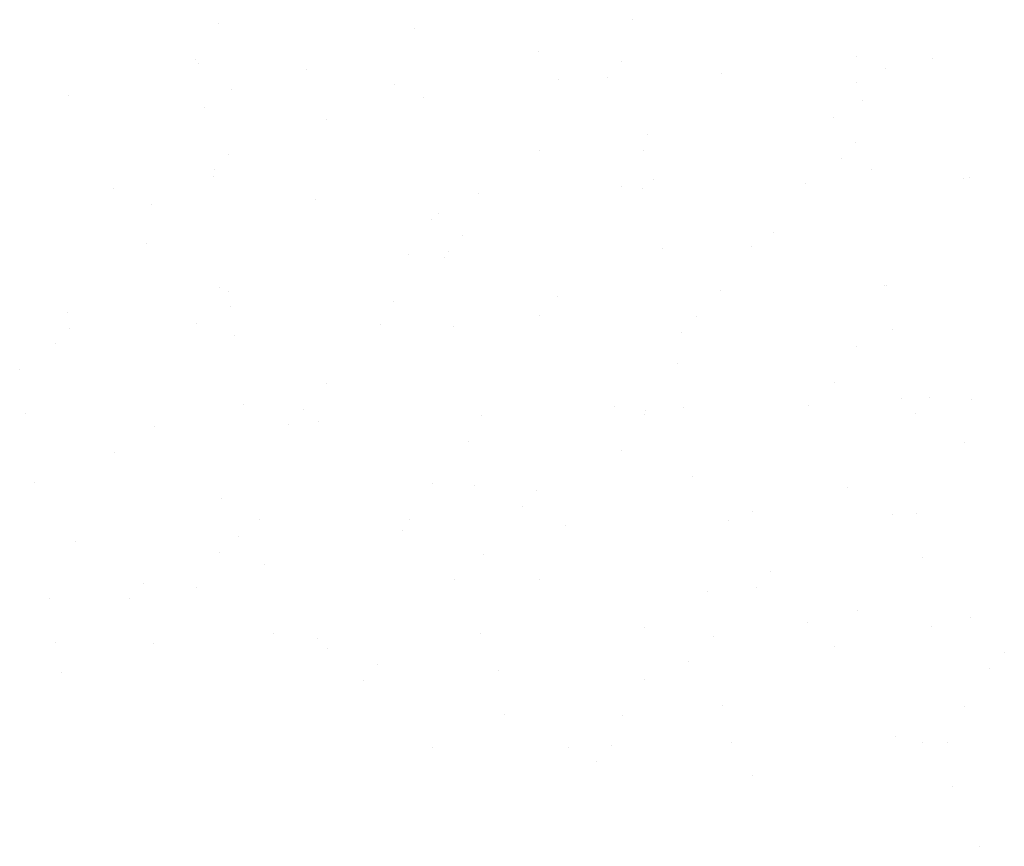
# Model space of a CAD drawing. Extents: x 185198 to 264390, y 678601 to 968908.
# Drawn here: x 264294 to 264295, y 967673 to 967673 of the extents above; entities that cross this region are included whole.
import ezdxf

# ---------------------------------------------------------------- set-up
doc = ezdxf.new("R2010")
doc.units = 0
doc.header["$LTSCALE"] = 4
doc.layers.get('0').update_dxf_attribs({"color": 1, "linetype": 'CONTINUOUS'})
doc.layers.add('FORM3', color=3, linetype='CONTINUOUS')

# ---------------------------------------------------------------- blocks, each defined once
blk = doc.blocks.new('*X')
at = {"color": 0}
for p, q in [((185309.4818, 678761.1849), (185309.4818, 678761.1849)), ((185309.4818, 678761.1849), (185309.4818, 678761.1849)), ((185310.3354, 678761.1927), (185310.3354, 678761.1927)), ((185310.3354, 678761.1927), (185310.3354, 678761.1927)), ((185309.8848, 678761.1736), (185309.8848, 678761.1736)), ((185309.8848, 678761.1736), (185309.8848, 678761.1736)), ((185310.142, 678761.1281), (185310.142, 678761.1281)), ((185310.142, 678761.1281), (185310.142, 678761.1281)), ((185310.7986, 678761.1163), (185310.7986, 678761.1163)), ((185310.7986, 678761.1163), (185310.7986, 678761.1163)), ((185310.9552, 678761.1134), (185310.9552, 678761.1134)), ((185310.9552, 678761.1134), (185310.9552, 678761.1134)), ((185309.4348, 678761.1111), (185309.4348, 678761.1111)), ((185309.4348, 678761.1111), (185309.4348, 678761.1111)), ((185309.441, 678761.1033), (185309.441, 678761.1033)), ((185309.441, 678761.1033), (185309.441, 678761.1033)), ((185310.3133, 678761.1066), (185310.3133, 678761.1066)), ((185310.3133, 678761.1066), (185310.3133, 678761.1066)), ((185309.662, 678761.0895), (185309.662, 678761.0895)), ((185309.662, 678761.0895), (185309.662, 678761.0895)), ((185310.2837, 678761.0744), (185310.2837, 678761.0744)), ((185310.2837, 678761.0744), (185310.2837, 678761.0744)), ((185310.5198, 678761.0812), (185310.5198, 678761.0812)), ((185310.5198, 678761.0812), (185310.5198, 678761.0812)), ((185310.857, 678761.0923), (185310.857, 678761.0923)), ((185310.857, 678761.0923), (185310.857, 678761.0923)), ((185309.8454, 678761.0592), (185309.8454, 678761.0592)), ((185309.8454, 678761.0592), (185309.8454, 678761.0592)), ((185310.1826, 678761.0702), (185310.1826, 678761.0702)), ((185310.1826, 678761.0702), (185310.1826, 678761.0702)), ((185310.7974, 678761.064), (185310.7974, 678761.064)), ((185310.7974, 678761.064), (185310.7974, 678761.064)), ((185309.171, 678761.0371), (185309.171, 678761.0371)), ((185309.171, 678761.0371), (185309.171, 678761.0371)), ((185309.5082, 678761.0482), (185309.5082, 678761.0482)), ((185309.5082, 678761.0482), (185309.5082, 678761.0482)), ((185309.453, 678761.0122), (185309.453, 678761.0122)), ((185309.453, 678761.0122), (185309.453, 678761.0122)), ((185309.9035, 678761.0313), (185309.9035, 678761.0313)), ((185309.9035, 678761.0313), (185309.9035, 678761.0313)), ((185310.8105, 678761.0252), (185310.8105, 678761.0252)), ((185310.8105, 678761.0252), (185310.8105, 678761.0252)), ((185309.7038, 678760.9868), (185309.7038, 678760.9868)), ((185309.7038, 678760.9868), (185309.7038, 678760.9868)), ((185310.7504, 678760.9902), (185310.7504, 678760.9902)), ((185310.7504, 678760.9902), (185310.7504, 678760.9902)), ((185310.3667, 678760.955), (185310.3667, 678760.955)), ((185310.3667, 678760.955), (185310.3667, 678760.955)), ((185310.7956, 678760.9393), (185310.7956, 678760.9393)), ((185310.7956, 678760.9393), (185310.7956, 678760.9393)), ((185309.5024, 678760.9153), (185309.5024, 678760.9153)), ((185309.5024, 678760.9153), (185309.5024, 678760.9153)), ((185310.1442, 678760.9221), (185310.1442, 678760.9221)), ((185310.1442, 678760.9221), (185310.1442, 678760.9221)), ((185310.3592, 678760.9226), (185310.3592, 678760.9226)), ((185310.3592, 678760.9226), (185310.3592, 678760.9226)), ((185310.766, 678760.907), (185310.766, 678760.907)), ((185310.766, 678760.907), (185310.766, 678760.907)), ((185309.4717, 678760.87), (185309.4717, 678760.87)), ((185309.4717, 678760.87), (185309.4717, 678760.87)), ((185309.4728, 678760.8831), (185309.4728, 678760.8831)), ((185309.4728, 678760.8831), (185309.4728, 678760.8831)), ((185310.8293, 678760.8829), (185310.8293, 678760.8829)), ((185310.8293, 678760.8829), (185310.8293, 678760.8829)), ((185310.3122, 678760.8488), (185310.3122, 678760.8488)), ((185310.3122, 678760.8488), (185310.3122, 678760.8488)), ((185310.3787, 678760.8639), (185310.3787, 678760.8639)), ((185310.3787, 678760.8639), (185310.3787, 678760.8639)), ((185310.6929, 678760.8556), (185310.6929, 678760.8556)), ((185310.6929, 678760.8556), (185310.6929, 678760.8556)), ((185311.0194, 678760.8658), (185311.0194, 678760.8658)), ((185311.0194, 678760.8658), (185311.0194, 678760.8658)), ((185311.0301, 678760.8666), (185311.0301, 678760.8666)), ((185311.0301, 678760.8666), (185311.0301, 678760.8666)), ((185309.2655, 678760.8455), (185309.2655, 678760.8455)), ((185309.2655, 678760.8455), (185309.2655, 678760.8455)), ((185310.0185, 678760.8336), (185310.0185, 678760.8336)), ((185310.0185, 678760.8336), (185310.0185, 678760.8336)), ((185310.3557, 678760.8446), (185310.3557, 678760.8446)), ((185310.3557, 678760.8446), (185310.3557, 678760.8446)), ((185309.3441, 678760.8115), (185309.3441, 678760.8115)), ((185309.3441, 678760.8115), (185309.3441, 678760.8115)), ((185309.6813, 678760.8226), (185309.6813, 678760.8226)), ((185309.6813, 678760.8226), (185309.6813, 678760.8226)), ((185309.9348, 678760.7936), (185309.9348, 678760.7936)), ((185309.9348, 678760.7936), (185309.9348, 678760.7936)), ((185309.921, 678760.7813), (185309.921, 678760.7813)), ((185309.921, 678760.7813), (185309.921, 678760.7813)), ((185309.9846, 678760.748), (185309.9846, 678760.748)), ((185309.9846, 678760.748), (185309.9846, 678760.748)), ((185310.6265, 678760.7548), (185310.6265, 678760.7548)), ((185310.6265, 678760.7548), (185310.6265, 678760.7548)), ((185309.3333, 678760.7308), (185309.3333, 678760.7308)), ((185309.3333, 678760.7308), (185309.3333, 678760.7308)), ((185309.874, 678760.7075), (185309.874, 678760.7075)), ((185309.874, 678760.7075), (185309.874, 678760.7075)), ((185309.9551, 678760.7157), (185309.9551, 678760.7157)), ((185309.9551, 678760.7157), (185309.9551, 678760.7157)), ((185310.3974, 678760.7216), (185310.3974, 678760.7216)), ((185310.3974, 678760.7216), (185310.3974, 678760.7216)), ((185310.5812, 678760.7245), (185310.5812, 678760.7245)), ((185310.5812, 678760.7245), (185310.5812, 678760.7245)), ((185309.9468, 678760.7025), (185309.9468, 678760.7025)), ((185309.9468, 678760.7025), (185309.9468, 678760.7025)), ((185309.4828, 678760.64), (185309.4828, 678760.64)), ((185309.4828, 678760.64), (185309.4828, 678760.64)), ((185309.503, 678760.6323), (185309.503, 678760.6323)), ((185309.503, 678760.6323), (185309.503, 678760.6323)), ((185310.5176, 678760.6336), (185310.5176, 678760.6336)), ((185310.5176, 678760.6336), (185310.5176, 678760.6336)), ((185310.8548, 678760.6446), (185310.8548, 678760.6446)), ((185310.8548, 678760.6446), (185310.8548, 678760.6446)), ((185310.8606, 678760.6452), (185310.8606, 678760.6452)), ((185310.8606, 678760.6452), (185310.8606, 678760.6452)), ((185309.8432, 678760.6115), (185309.8432, 678760.6115)), ((185309.8432, 678760.6115), (185309.8432, 678760.6115)), ((185310.1804, 678760.6225), (185310.1804, 678760.6225)), ((185310.1804, 678760.6225), (185310.1804, 678760.6225)), ((185309.1688, 678760.5895), (185309.1688, 678760.5895)), ((185309.1688, 678760.5895), (185309.1688, 678760.5895)), ((185309.506, 678760.6005), (185309.506, 678760.6005)), ((185309.506, 678760.6005), (185309.506, 678760.6005)), ((185309.4358, 678760.5662), (185309.4358, 678760.5662)), ((185309.4358, 678760.5662), (185309.4358, 678760.5662)), ((185310.143, 678760.5832), (185310.143, 678760.5832)), ((185310.143, 678760.5832), (185310.143, 678760.5832)), ((185310.4669, 678760.5806), (185310.4669, 678760.5806)), ((185310.4669, 678760.5806), (185310.4669, 678760.5806)), ((185309.1737, 678760.5567), (185309.1737, 678760.5567)), ((185309.1737, 678760.5567), (185309.1737, 678760.5567)), ((185309.8156, 678760.5635), (185309.8156, 678760.5635)), ((185309.8156, 678760.5635), (185309.8156, 678760.5635)), ((185309.9656, 678760.5602), (185309.9656, 678760.5602)), ((185309.9656, 678760.5602), (185309.9656, 678760.5602)), ((185310.4373, 678760.5483), (185310.4373, 678760.5483)), ((185310.4373, 678760.5483), (185310.4373, 678760.5483)), ((185310.8726, 678760.5542), (185310.8726, 678760.5542)), ((185310.8726, 678760.5542), (185310.8726, 678760.5542)), ((185309.1441, 678760.5244), (185309.1441, 678760.5244)), ((185309.1441, 678760.5244), (185309.1441, 678760.5244)), ((185309.515, 678760.5412), (185309.515, 678760.5412)), ((185309.515, 678760.5412), (185309.515, 678760.5412)), ((185310.7984, 678760.519), (185310.7984, 678760.519)), ((185310.7984, 678760.519), (185310.7984, 678760.519)), ((185310.4287, 678760.4839), (185310.4287, 678760.4839)), ((185310.4287, 678760.4839), (185310.4287, 678760.4839)), ((185309.0711, 678760.4709), (185309.0711, 678760.4709)), ((185309.0711, 678760.4709), (185309.0711, 678760.4709)), ((185310.7514, 678760.4452), (185310.7514, 678760.4452)), ((185310.7514, 678760.4452), (185310.7514, 678760.4452)), ((185309.7047, 678760.4418), (185309.7047, 678760.4418)), ((185309.7047, 678760.4418), (185309.7047, 678760.4418)), ((185310.8913, 678760.4119), (185310.8913, 678760.4119)), ((185310.8913, 678760.4119), (185310.8913, 678760.4119)), ((185310.9492, 678760.4132), (185310.9492, 678760.4132)), ((185310.9492, 678760.4132), (185310.9492, 678760.4132)), ((185311.0359, 678760.4086), (185311.0359, 678760.4086)), ((185311.0359, 678760.4086), (185311.0359, 678760.4086)), ((185309.5337, 678760.3989), (185309.5337, 678760.3989)), ((185309.5337, 678760.3989), (185309.5337, 678760.3989)), ((185309.656, 678760.3893), (185309.656, 678760.3893)), ((185309.656, 678760.3893), (185309.656, 678760.3893)), ((185310.2978, 678760.3961), (185310.2978, 678760.3961)), ((185310.2978, 678760.3961), (185310.2978, 678760.3961)), ((185310.3615, 678760.3865), (185310.3615, 678760.3865)), ((185310.3615, 678760.3865), (185310.3615, 678760.3865)), ((185310.4407, 678760.3928), (185310.4407, 678760.3928)), ((185310.4407, 678760.3928), (185310.4407, 678760.3928)), ((185310.6987, 678760.3975), (185310.6987, 678760.3975)), ((185310.6987, 678760.3975), (185310.6987, 678760.3975)), ((185309.0831, 678760.3798), (185309.0831, 678760.3798)), ((185309.0831, 678760.3798), (185309.0831, 678760.3798)), ((185309.6871, 678760.3645), (185309.6871, 678760.3645)), ((185309.6871, 678760.3645), (185309.6871, 678760.3645)), ((185310.0243, 678760.3755), (185310.0243, 678760.3755)), ((185310.0243, 678760.3755), (185310.0243, 678760.3755)), ((185310.3602, 678760.3777), (185310.3602, 678760.3777)), ((185310.3602, 678760.3777), (185310.3602, 678760.3777)), ((185310.9196, 678760.3809), (185310.9196, 678760.3809)), ((185310.9196, 678760.3809), (185310.9196, 678760.3809)), ((185309.3499, 678760.3535), (185309.3499, 678760.3535)), ((185309.3499, 678760.3535), (185309.3499, 678760.3535)), ((185309.6264, 678760.357), (185309.6264, 678760.357)), ((185309.6264, 678760.357), (185309.6264, 678760.357)), ((185309.9969, 678760.3225), (185309.9969, 678760.3225)), ((185309.9969, 678760.3225), (185309.9969, 678760.3225)), ((185311.0204, 678760.3209), (185311.0204, 678760.3209)), ((185311.0204, 678760.3209), (185311.0204, 678760.3209)), ((185309.2665, 678760.3005), (185309.2665, 678760.3005)), ((185309.2665, 678760.3005), (185309.2665, 678760.3005)), ((185310.3132, 678760.3039), (185310.3132, 678760.3039)), ((185310.3132, 678760.3039), (185310.3132, 678760.3039)), ((185310.4594, 678760.2505), (185310.4594, 678760.2505)), ((185310.4594, 678760.2505), (185310.4594, 678760.2505)), ((185309.1018, 678760.2375), (185309.1018, 678760.2375)), ((185309.1018, 678760.2375), (185309.1018, 678760.2375)), ((185309.922, 678760.2363), (185309.922, 678760.2363)), ((185309.922, 678760.2363), (185309.922, 678760.2363)), ((185310.0088, 678760.2315), (185310.0088, 678760.2315)), ((185310.0088, 678760.2315), (185310.0088, 678760.2315)), ((185310.1382, 678760.2219), (185310.1382, 678760.2219)), ((185310.1382, 678760.2219), (185310.1382, 678760.2219)), ((185310.7801, 678760.2287), (185310.7801, 678760.2287)), ((185310.7801, 678760.2287), (185310.7801, 678760.2287)), ((185309.4869, 678760.2048), (185309.4869, 678760.2048)), ((185309.4869, 678760.2048), (185309.4869, 678760.2048)), ((185310.1087, 678760.1896), (185310.1087, 678760.1896)), ((185310.1087, 678760.1896), (185310.1087, 678760.1896)), ((185310.5822, 678760.1795), (185310.5822, 678760.1795)), ((185310.5822, 678760.1795), (185310.5822, 678760.1795)), ((185309.565, 678760.1612), (185309.565, 678760.1612)), ((185309.565, 678760.1612), (185309.565, 678760.1612)), ((185309.875, 678760.1625), (185309.875, 678760.1625)), ((185309.875, 678760.1625), (185309.875, 678760.1625)), ((185310.5346, 678760.1609), (185310.5346, 678760.1609)), ((185310.5346, 678760.1609), (185310.5346, 678760.1609)), ((185310.8718, 678760.1719), (185310.8718, 678760.1719)), ((185310.8718, 678760.1719), (185310.8718, 678760.1719)), ((185310.9226, 678760.1742), (185310.9226, 678760.1742)), ((185310.9226, 678760.1742), (185310.9226, 678760.1742)), ((185309.8603, 678760.1389), (185309.8603, 678760.1389)), ((185309.8603, 678760.1389), (185309.8603, 678760.1389)), ((185310.1975, 678760.1499), (185310.1975, 678760.1499)), ((185310.1975, 678760.1499), (185310.1975, 678760.1499)), ((185309.5231, 678760.1278), (185309.5231, 678760.1278)), ((185309.5231, 678760.1278), (185309.5231, 678760.1278)), ((185309.1859, 678760.1168), (185309.1859, 678760.1168)), ((185309.1859, 678760.1168), (185309.1859, 678760.1168)), ((185309.4838, 678760.095), (185309.4838, 678760.095)), ((185309.4838, 678760.095), (185309.4838, 678760.095)), ((185310.0276, 678760.0892), (185310.0276, 678760.0892)), ((185310.0276, 678760.0892), (185310.0276, 678760.0892)), ((185310.9346, 678760.0831), (185310.9346, 678760.0831)), ((185310.9346, 678760.0831), (185310.9346, 678760.0831)), ((185309.577, 678760.0701), (185309.577, 678760.0701)), ((185309.577, 678760.0701), (185309.577, 678760.0701)), ((185309.9692, 678760.0374), (185309.9692, 678760.0374)), ((185309.9692, 678760.0374), (185309.9692, 678760.0374)), ((185310.144, 678760.0382), (185310.144, 678760.0382)), ((185310.144, 678760.0382), (185310.144, 678760.0382)), ((185310.6205, 678760.0545), (185310.6205, 678760.0545)), ((185310.6205, 678760.0545), (185310.6205, 678760.0545)), ((185309.3273, 678760.0306), (185309.3273, 678760.0306)), ((185309.3273, 678760.0306), (185309.3273, 678760.0306)), ((185309.4368, 678760.0212), (185309.4368, 678760.0212)), ((185309.4368, 678760.0212), (185309.4368, 678760.0212)), ((185310.5909, 678760.0222), (185310.5909, 678760.0222)), ((185310.5909, 678760.0222), (185310.5909, 678760.0222)), ((185309.1331, 678759.9998), (185309.1331, 678759.9998)), ((185309.1331, 678759.9998), (185309.1331, 678759.9998)), ((185309.2977, 678759.9983), (185309.2977, 678759.9983)), ((185309.2977, 678759.9983), (185309.2977, 678759.9983)), ((185310.4907, 678760.0128), (185310.4907, 678760.0128)), ((185310.4907, 678760.0128), (185310.4907, 678760.0128)), ((185310.7994, 678759.974), (185310.7994, 678759.974)), ((185310.7994, 678759.974), (185310.7994, 678759.974)), ((185311.0338, 678759.9609), (185311.0338, 678759.9609)), ((185311.0338, 678759.9609), (185311.0338, 678759.9609)), ((185310.3594, 678759.9389), (185310.3594, 678759.9389)), ((185310.3594, 678759.9389), (185310.3594, 678759.9389)), ((185310.6966, 678759.9499), (185310.6966, 678759.9499)), ((185310.6966, 678759.9499), (185310.6966, 678759.9499)), ((185310.9533, 678759.9408), (185310.9533, 678759.9408)), ((185310.9533, 678759.9408), (185310.9533, 678759.9408)), ((185309.5957, 678759.9278), (185309.5957, 678759.9278)), ((185309.5957, 678759.9278), (185309.5957, 678759.9278)), ((185309.685, 678759.9168), (185309.685, 678759.9168)), ((185309.685, 678759.9168), (185309.685, 678759.9168)), ((185310.0222, 678759.9278), (185310.0222, 678759.9278)), ((185310.0222, 678759.9278), (185310.0222, 678759.9278)), ((185310.5027, 678759.9217), (185310.5027, 678759.9217)), ((185310.5027, 678759.9217), (185310.5027, 678759.9217)), ((185309.1451, 678759.9088), (185309.1451, 678759.9088)), ((185309.1451, 678759.9088), (185309.1451, 678759.9088)), ((185309.3478, 678759.9058), (185309.3478, 678759.9058)), ((185309.3478, 678759.9058), (185309.3478, 678759.9058)), ((185309.7057, 678759.8969), (185309.7057, 678759.8969)), ((185309.7057, 678759.8969), (185309.7057, 678759.8969)), ((185310.7524, 678759.9002), (185310.7524, 678759.9002)), ((185310.7524, 678759.9002), (185310.7524, 678759.9002)), ((185311.1028, 678759.8871), (185311.1028, 678759.8871)), ((185311.1028, 678759.8871), (185311.1028, 678759.8871)), ((185309.8095, 678759.8632), (185309.8095, 678759.8632)), ((185309.8095, 678759.8632), (185309.8095, 678759.8632)), ((185310.4514, 678759.87), (185310.4514, 678759.87)), ((185310.4514, 678759.87), (185310.4514, 678759.87)), ((185311.0732, 678759.8549), (185311.0732, 678759.8549)), ((185311.0732, 678759.8549), (185311.0732, 678759.8549)), ((185309.1582, 678759.8461), (185309.1582, 678759.8461)), ((185309.1582, 678759.8461), (185309.1582, 678759.8461)), ((185310.0589, 678759.8515), (185310.0589, 678759.8515)), ((185310.0589, 678759.8515), (185310.0589, 678759.8515)), ((185309.78, 678759.8309), (185309.78, 678759.8309)), ((185309.78, 678759.8309), (185309.78, 678759.8309)), ((185310.3612, 678759.8327), (185310.3612, 678759.8327)), ((185310.3612, 678759.8327), (185310.3612, 678759.8327)), ((185310.5215, 678759.7795), (185310.5215, 678759.7795)), ((185310.5215, 678759.7795), (185310.5215, 678759.7795)), ((185311.0214, 678759.7759), (185311.0214, 678759.7759)), ((185311.0214, 678759.7759), (185311.0214, 678759.7759)), ((185310.0709, 678759.7604), (185310.0709, 678759.7604)), ((185310.0709, 678759.7604), (185310.0709, 678759.7604)), ((185310.3142, 678759.7589), (185310.3142, 678759.7589)), ((185310.3142, 678759.7589), (185310.3142, 678759.7589)), ((185310.8777, 678759.7139), (185310.8777, 678759.7139)), ((185310.8777, 678759.7139), (185310.8777, 678759.7139)), ((185309.923, 678759.6913), (185309.923, 678759.6913)), ((185309.923, 678759.6913), (185309.923, 678759.6913)), ((185310.2033, 678759.6918), (185310.2033, 678759.6918)), ((185310.2033, 678759.6918), (185310.2033, 678759.6918)), ((185310.2918, 678759.6958), (185310.2918, 678759.6958)), ((185310.2918, 678759.6958), (185310.2918, 678759.6958)), ((185310.5405, 678759.7028), (185310.5405, 678759.7028)), ((185310.5405, 678759.7028), (185310.5405, 678759.7028)), ((185310.9337, 678759.7026), (185310.9337, 678759.7026)), ((185310.9337, 678759.7026), (185310.9337, 678759.7026)), ((185310.9846, 678759.7031), (185310.9846, 678759.7031)), ((185310.9846, 678759.7031), (185310.9846, 678759.7031)), ((185310.2623, 678759.6636), (185310.2623, 678759.6636)), ((185310.2623, 678759.6636), (185310.2623, 678759.6636)), ((185310.5832, 678759.6345), (185310.5832, 678759.6345)), ((185310.5832, 678759.6345), (185310.5832, 678759.6345)), ((185310.9966, 678759.612), (185310.9966, 678759.612)), ((185310.9966, 678759.612), (185310.9966, 678759.612)), ((185311.0508, 678759.4882), (185311.0508, 678759.4882)), ((185311.0508, 678759.4882), (185311.0508, 678759.4882))]:
    blk.add_line(p, q, dxfattribs=at)

msp = doc.modelspace()

# ---------------------------------------------------------------- block references
at = {"layer": 'FORM3', "color": 0, "xscale": 0.4258438884382604, "yscale": 0.4258438884382604, "zscale": 0.4258438884382604}
msp.add_blockref('*X', (185381.13604, 678627.00204), dxfattribs=at)
msp.add_blockref('*X', (185381.13604, 678627.00204), dxfattribs=at)
msp.add_blockref('*X', (185381.13604, 678627.00204), dxfattribs=at)
msp.add_blockref('*X', (185381.13604, 678627.00204), dxfattribs=at)
msp.add_blockref('*X', (185381.13604, 678627.00204), dxfattribs=at)
msp.add_blockref('*X', (185381.13604, 678627.00204), dxfattribs=at)
msp.add_blockref('*X', (185381.13604, 678627.00204), dxfattribs=at)
msp.add_blockref('*X', (185381.13604, 678627.00204), dxfattribs=at)
msp.add_blockref('*X', (185381.13604, 678627.00204), dxfattribs=at)
msp.add_blockref('*X', (185381.13604, 678627.00204), dxfattribs=at)
msp.add_blockref('*X', (185381.13604, 678627.00204), dxfattribs=at)

doc.saveas('drawing.dxf')
